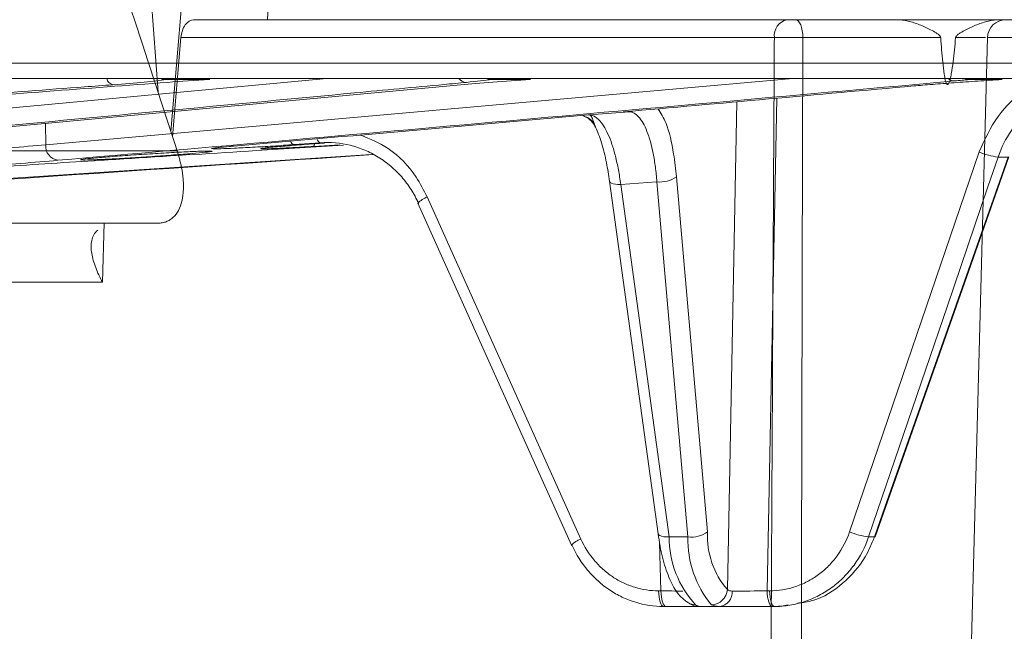
# Model space of a CAD drawing. Units: inches. Extents: x -8351 to 90785, y -16388 to 6019.
# Drawn here: x 50372 to 50374, y -947 to -946 of the extents above; entities that cross this region are included whole.
import ezdxf

# ---------------------------------------------------------------- set-up
doc = ezdxf.new("R2010")
doc.units = ezdxf.units.IN
doc.header["$MEASUREMENT"] = 0

msp = doc.modelspace()

# ---------------------------------------------------------------- linework, layer by layer
at = {"color": 0, "linetype": 'Continuous', "lineweight": 5}
for p, q in [((50372.6809, -945.8704), (50372.6602, -945.5931)), ((50372.7352, -945.5931), (50372.7051, -945.945)), ((50372.8905, -945.6835), (50372.8879, -945.7329)), ((50372.7481, -945.7329), (50372.8035, -945.7329)), ((50375.3232, -945.7329), (50372.8879, -945.7329)), ((50372.7243, -945.7669), (50372.7083, -945.9547)), ((50373.848, -945.7669), (50372.7243, -945.7669)), ((50374.2139, -947.2043), (50374.2515, -945.7669)), ((50375.2167, -945.7669), (50374.2515, -945.7669)), ((50352.2344, -945.8151), (50375.487, -945.8151)), ((50375.457, -945.8446), (50352.2644, -945.8446)), ((50370.3837, -946.124), (50373.2543, -945.8562)), ((50370.3956, -946.0857), (50373.0002, -945.8446)), ((50372.4681, -945.9699), (50373.8833, -945.8446)), ((50372.7788, -945.8463), (50372.6955, -945.8463)), ((50373.3862, -945.8463), (50373.3128, -945.8463)), ((50374.2792, -945.8463), (50374.2166, -945.8463)), ((50373.759, -946.8127), (50373.777, -945.8884)), ((50373.8527, -945.8817), (50373.8345, -946.8151)), ((50373.4973, -945.9132), (50373.5732, -945.9077)), ((50373.5732, -945.9077), (50373.5619, -945.9076)), ((50372.4681, -945.9699), (50372.4676, -945.9296)), ((50372.9881, -945.966), (50372.9379, -945.9696)), ((50372.9572, -945.9696), (50372.9959, -945.9668)), ((50372.9574, -945.9695), (50372.9572, -945.9696)), ((50372.9574, -945.9695), (50372.996, -945.9668)), ((50373.0251, -945.9699), (50372.9753, -945.973)), ((50373.9904, -946.7033), (50374.2356, -945.9835)), ((50373.0838, -945.9884), (50370.3704, -946.167)), ((50374.2905, -945.9932), (50374.2717, -945.9932)), ((50373.5361, -946.039), (50373.6278, -946.7068)), ((50373.5361, -946.0393), (50373.5361, -946.039)), ((50373.6255, -946.0402), (50373.5571, -946.0451)), ((50373.6844, -946.713), (50373.6255, -946.0402)), ((50373.6627, -946.0307), (50373.7216, -946.7035)), ((50373.5571, -946.0451), (50373.6488, -946.713)), ((50373.1727, -946.0806), (50373.4636, -946.7287)), ((50373.1908, -946.0688), (50373.4818, -946.717)), ((50372.5791, -946.1176), (50372.5758, -946.2304)), ((50372.5758, -946.2304), (50371.9496, -946.2304)), ((50373.6488, -946.713), (50373.6844, -946.713)), ((50374.0264, -946.713), (50374.0375, -946.713)), ((50373.6333, -946.8151), (50373.6306, -946.7239)), ((50373.6288, -946.8151), (50373.6333, -946.8151)), ((50373.8345, -946.8151), (50373.8391, -946.8151)), ((50373.8581, -946.8446), (50373.6381, -946.8446)), ((50373.8581, -946.8446), (50373.874, -946.8418))]:
    msp.add_line(p, q, dxfattribs=at)
at = {"color": 0, "linetype": 'Continuous', "lineweight": 5, "flags": 128}
for points in [[(50373.8885, -945.7329), (50373.8911, -945.7335), (50373.8936, -945.7354), (50373.8959, -945.7386), (50373.8979, -945.7428), (50373.8996, -945.7479), (50373.9009, -945.7538), (50373.9017, -945.7603), (50373.902, -945.7669)], [(50372.6853, -945.8446), (50372.69, -945.8459), (50372.6955, -945.8463)], [(50373.3027, -945.8446), (50373.3074, -945.846), (50373.3128, -945.8463)], [(50374.2074, -945.8446), (50374.2117, -945.846), (50374.2166, -945.8463)], [(50374.2717, -945.9932), (50374.2525, -946.0496), (50374.1756, -946.2751), (50374.0264, -946.713)], [(50374.0375, -946.713), (50374.0573, -946.6566), (50374.1366, -946.4311), (50374.2905, -945.9932)], [(50374.0389, -946.7127), (50374.2161, -946.2089), (50374.2919, -945.9929)], [(50373.5571, -946.0451), (50373.5517, -946.0451), (50373.5469, -946.0446), (50373.5428, -946.0438), (50373.5396, -946.0426), (50373.5373, -946.0412), (50373.5362, -946.0395), (50373.5361, -946.0393)], [(50373.6488, -946.713), (50373.6435, -946.7129), (50373.6386, -946.7125), (50373.6345, -946.7117), (50373.6313, -946.7105), (50373.6291, -946.7091), (50373.6279, -946.7074), (50373.6278, -946.7068)], [(50374.0375, -946.713), (50374.0387, -946.7129), (50374.0389, -946.7127)], [(50373.4652, -946.7291), (50373.4639, -946.729), (50373.4637, -946.7287)], [(50373.6381, -946.8446), (50373.6363, -946.844), (50373.6346, -946.8424), (50373.633, -946.8397), (50373.6316, -946.836), (50373.6304, -946.8315), (50373.6296, -946.8264), (50373.629, -946.8209), (50373.6288, -946.8151)], [(50373.6333, -946.8151), (50373.6336, -946.8209), (50373.6341, -946.8264), (50373.635, -946.8315), (50373.6361, -946.836), (50373.6375, -946.8397), (50373.6391, -946.8424), (50373.6408, -946.844), (50373.6426, -946.8446)], [(50373.8438, -946.8446), (50373.842, -946.844), (50373.8403, -946.8424), (50373.8387, -946.8397), (50373.8373, -946.836), (50373.8361, -946.8315), (50373.8353, -946.8264), (50373.8347, -946.8209), (50373.8345, -946.8151)], [(50373.8483, -946.8446), (50373.8465, -946.844), (50373.8448, -946.8424), (50373.8432, -946.8397), (50373.8418, -946.836), (50373.8407, -946.8315), (50373.8398, -946.8264), (50373.8393, -946.8209), (50373.8391, -946.8151)]]:
    msp.add_lwpolyline(points, dxfattribs=at)
at = {"color": 0, "linetype": 'Continuous', "lineweight": 5}
for centre, radius, start, end in [((50373.8786, -945.763), 0.0308, 101.8366, 187.2837), ((50374.2865, -945.7679), 0.035, 90, 178.5), ((50372.5992, -945.8409), 0.0158, 193.4109, 254.661), ((50373.2654, -945.8325), 0.0191, 219.2, 268.3254), ((50374.1888, -945.8314), 0.0176, 228.6635, 270.5075), ((50373.4984, -945.9658), 0.0525, 90.436, 93.07), ((50373.5713, -945.8805), 0.0273, 274.1049, 287.0124), ((50372.941, -945.9605), 0.00955, 197.377, 251.4087), ((50372.9714, -945.9685), 0.00594, 311.2094, 359.0429), ((50372.9915, -945.9564), 0.0102, 194.1173, 250.6039), ((50372.4956, -945.9721), 0.0276, 175.4782, 260.9215), ((50374.289, -945.8573), 0.1371, 247.0567, 262.7183), ((50373.6309, -945.9836), 0.0569, 264.5401, 304.0155), ((50373.2069, -946.1134), 0.0474, 109.8655, 136.1684), ((50373.8368, -946.7139), 0.188, 179.721, 222.7149), ((50373.8774, -946.7182), 0.1931, 178.472, 219.6888), ((50373.6898, -946.6564), 0.0569, 264.5401, 304.0155), ((50373.8742, -946.7123), 0.1528, 176.7021, 221.0759), ((50374.0438, -946.5772), 0.1369, 247.0486, 262.7342), ((50373.4979, -946.7616), 0.0475, 109.8734, 136.1565), ((50373.6726, -944.8533), 1.9622, 268.854, 270.0644), ((50373.7281, -946.8105), 0.031, 271.3842, 355.8552), ((50373.7412, -946.8176), 0.0272, 277.0825, 4.3453), ((50373.7788, -942.978), 3.8375, 269.8451, 270.8327), ((50373.6986, -946.8149), 0.0266, 240.2794, 270.2146), ((50373.7048, -946.8146), 0.03, 236.145, 269.9989)]:
    msp.add_arc(centre, radius, start, end, dxfattribs=at)
for points in [[(50372.6363, -945.7329), (50372.5742, -945.5628), (50372.5117, -945.3928), (50372.4488, -945.2227)], [(50372.7169, -945.9814), (50372.6901, -945.8986), (50372.6632, -945.8157), (50372.6363, -945.7329)], [(50373.902, -945.7669), (50373.9005, -946.2461), (50373.8994, -946.7252), (50373.8988, -947.2043)], [(50374.1889, -945.849), (50373.6231, -945.9), (50373.0572, -945.9503), (50372.4912, -945.9993)], [(50372.6992, -945.8516), (50372.7243, -945.8497), (50372.7508, -945.848), (50372.7788, -945.8463)], [(50373.3128, -945.8463), (50373.3008, -945.848), (50373.2848, -945.8497), (50373.2649, -945.8516)], [(50374.2166, -945.8463), (50374.2084, -945.8472), (50374.1992, -945.8481), (50374.1889, -945.849)], [(50373.5619, -945.9076), (50373.7452, -945.8913), (50373.9285, -945.8749), (50374.1119, -945.8585)], [(50372.8171, -945.973), (50373.0433, -945.9533), (50373.2695, -945.9335), (50373.4956, -945.9134)], [(50373.759, -946.8127), (50373.761, -946.8146), (50373.7641, -946.8155), (50373.7684, -946.8155)], [(50373.6987, -946.8414), (50373.7024, -946.8436), (50373.7045, -946.8446), (50373.7048, -946.8446)], [(50373.7446, -946.8446), (50373.7377, -946.8446), (50373.7325, -946.8436), (50373.7288, -946.8414)]]:
    msp.add_open_spline(points, degree=3, dxfattribs=at)
for points, knots in [([(50372.7243, -945.7669), (50372.7246, -945.7624), (50372.7256, -945.758), (50372.7283, -945.7497), (50372.7302, -945.746), (50372.7368, -945.7366), (50372.7425, -945.7329), (50372.7481, -945.7329)], [0, 0, 0, 0, 0.25, 0.25, 0.5, 0.5, 1, 1, 1, 1]), ([(50372.8879, -945.7329), (50372.8816, -945.7329), (50372.8745, -945.7329), (50372.8593, -945.7329), (50372.8514, -945.7329), (50372.8396, -945.7329), (50372.8358, -945.7329), (50372.8283, -945.7329), (50372.8247, -945.7329), (50372.8144, -945.7329), (50372.8083, -945.7329), (50372.8035, -945.7329)], [0, 0, 0, 0, 0.25, 0.25, 0.5, 0.5, 0.625, 0.625, 0.75, 0.75, 1, 1, 1, 1]), ([(50374.0789, -945.7329), (50374.0865, -945.7329), (50374.0939, -945.7339), (50374.1085, -945.7373), (50374.1157, -945.7396), (50374.1301, -945.7452), (50374.1371, -945.7484), (50374.1475, -945.7539), (50374.151, -945.7558), (50374.156, -945.759), (50374.1577, -945.7602), (50374.1601, -945.7622), (50374.1609, -945.7629), (50374.1623, -945.7646), (50374.163, -945.7656), (50374.1631, -945.7669)], [0, 0, 0, 0, 0.25, 0.25, 0.5, 0.5, 0.75, 0.75, 0.875, 0.875, 0.9375, 0.9375, 0.96875, 0.96875, 1, 1, 1, 1]), ([(50374.1912, -945.7669), (50374.1914, -945.7656), (50374.1921, -945.7646), (50374.1936, -945.7629), (50374.1943, -945.7622), (50374.1968, -945.7602), (50374.1985, -945.759), (50374.2036, -945.7558), (50374.2071, -945.7539), (50374.2175, -945.7484), (50374.2246, -945.7452), (50374.2389, -945.7396), (50374.2461, -945.7373), (50374.2606, -945.7339), (50374.2679, -945.7329), (50374.2753, -945.7329)], [0, 0, 0, 0, 0.03125, 0.03125, 0.0625, 0.0625, 0.125, 0.125, 0.25, 0.25, 0.5, 0.5, 0.75, 0.75, 1, 1, 1, 1]), ([(50373.8406, -947.2019), (50373.8409, -947.1263), (50373.8413, -947.0507), (50373.8416, -946.9751), (50373.8424, -946.8122), (50373.8432, -946.6493), (50373.8441, -946.4864), (50373.845, -946.3025), (50373.846, -946.1187), (50373.8471, -945.9348), (50373.8474, -945.8789), (50373.8477, -945.8229), (50373.848, -945.7669)], [0.00092603, 0.00092603, 0.00092603, 0.00092603, 0.00668968, 0.00668968, 0.00668968, 0.01910967, 0.01910967, 0.01910967, 0.03312647, 0.03312647, 0.03312647, 0.03739287, 0.03739287, 0.03739287, 0.03739287]), ([(50373.902, -945.7669), (50373.8975, -945.7669), (50373.8928, -945.7668), (50373.8832, -945.7668), (50373.8783, -945.7668), (50373.8641, -945.7668), (50373.8551, -945.7668), (50373.848, -945.7669)], [0, 0, 0, 0, 0.25, 0.25, 0.5, 0.5, 1, 1, 1, 1]), ([(50373.902, -945.7669), (50373.9234, -945.7669), (50373.946, -945.7669), (50373.992, -945.7669), (50374.0154, -945.7669), (50374.0612, -945.7669), (50374.0836, -945.7669), (50374.1257, -945.7669), (50374.1454, -945.7669), (50374.1631, -945.7669)], [0, 0, 0, 0, 0.25, 0.25, 0.5, 0.5, 0.75, 0.75, 1, 1, 1, 1]), ([(50374.1631, -945.7669), (50374.1641, -945.7824), (50374.1653, -945.7978), (50374.1676, -945.8208), (50374.1685, -945.8285), (50374.1703, -945.8398), (50374.1709, -945.8435), (50374.1722, -945.849), (50374.1727, -945.8508), (50374.1737, -945.8534), (50374.1741, -945.8542), (50374.1751, -945.8555), (50374.1758, -945.856), (50374.1771, -945.8555), (50374.1777, -945.8548), (50374.1785, -945.8533), (50374.1789, -945.8524), (50374.1798, -945.8499), (50374.1803, -945.8481), (50374.1817, -945.8426), (50374.1824, -945.8389), (50374.1844, -945.8277), (50374.1855, -945.8201), (50374.1883, -945.7974), (50374.1898, -945.7822), (50374.1912, -945.7669)], [0, 0, 0, 0, 0.25, 0.25, 0.375, 0.375, 0.4375, 0.4375, 0.46875, 0.46875, 0.484375, 0.484375, 0.5, 0.5, 0.515625, 0.515625, 0.53125, 0.53125, 0.5625, 0.5625, 0.625, 0.625, 0.75, 0.75, 1, 1, 1, 1]), ([(50374.2476, -945.7669), (50374.2482, -945.7669), (50374.2499, -945.7669), (50374.2252, -945.7669), (50374.1992, -945.7669), (50374.1912, -945.7669)], [0, 0, 0, 0, 0.2746107, 0.7792827, 1, 1, 1, 1]), ([(50373.2649, -945.8516), (50373.2507, -945.853), (50373.1801, -945.8596), (50372.8834, -945.8876), (50371.9376, -945.9768), (50371.0484, -946.0584), (50370.3852, -946.1194)], [0, 0, 0, 0, 0.014721, 0.073603, 0.309131, 1, 1, 1, 1]), ([(50370.4176, -946.0209), (50371.0248, -945.9762), (50371.7853, -945.9202), (50372.5459, -945.8631), (50372.6992, -945.8516)], [0, 0, 0, 0, 0.798314, 1, 1, 1, 1]), ([(50372.595, -945.8562), (50372.5772, -945.8575), (50372.4882, -945.8642), (50372.1144, -945.8921), (50371.4071, -945.9451), (50370.7708, -945.9911), (50370.4195, -946.0166)], [0, 0, 0, 0, 0.024549, 0.1227452, 0.5155297, 1, 1, 1, 1]), ([(50372.6955, -945.8463), (50372.6854, -945.8479), (50372.6717, -945.8495), (50372.6372, -945.8528), (50372.6174, -945.8545), (50372.595, -945.8562)], [0, 0, 0, 0, 0.5, 0.5, 1, 1, 1, 1]), ([(50373.2543, -945.8562), (50373.272, -945.8545), (50373.2921, -945.8528), (50373.3374, -945.8495), (50373.3613, -945.8479), (50373.3862, -945.8463)], [0, 0, 0, 0, 0.5, 0.5, 1, 1, 1, 1]), ([(50374.1119, -945.8585), (50374.1228, -945.8575), (50374.1349, -945.8565), (50374.1608, -945.8544), (50374.1745, -945.8534), (50374.2032, -945.8513), (50374.2183, -945.8503), (50374.2485, -945.8482), (50374.2638, -945.8473), (50374.2792, -945.8463)], [0, 0, 0, 0, 0.25, 0.25, 0.5, 0.5, 0.75, 0.75, 1, 1, 1, 1]), ([(50374.2356, -945.9835), (50374.2462, -945.9602), (50374.2674, -945.9137), (50374.3193, -945.8648), (50374.3599, -945.8506), (50374.3772, -945.8446)], [0, 0, 0, 0, 0.364866, 0.729733, 1, 1, 1, 1]), ([(50374.4367, -945.8621), (50374.4183, -945.8634), (50374.4001, -945.8676), (50374.3746, -945.8776), (50374.3664, -945.8816), (50374.3504, -945.8909), (50374.3426, -945.8962), (50374.3281, -945.9077), (50374.3213, -945.914), (50374.3086, -945.9276), (50374.3026, -945.935), (50374.2864, -945.9582), (50374.2779, -945.975), (50374.2717, -945.9932)], [0, 0, 0, 0, 0.25, 0.25, 0.375, 0.375, 0.5, 0.5, 0.625, 0.625, 0.75, 0.75, 1, 1, 1, 1]), ([(50373.4956, -945.9134), (50373.4961, -945.9134), (50373.4967, -945.9133), (50373.4972, -945.9132), (50373.4972, -945.9132), (50373.4973, -945.9132), (50373.4973, -945.9132)], [0, 0, 0, 0, 0.0001106509, 0.0001106509, 0.0001106509, 0.0001225733, 0.0001225733, 0.0001225733, 0.0001225733]), ([(50373.4973, -945.9132), (50373.5036, -945.9133), (50373.5098, -945.9165), (50373.5188, -945.9258), (50373.5218, -945.9296), (50373.5275, -945.9387), (50373.5303, -945.9438), (50373.5356, -945.9555), (50373.5381, -945.9621), (50373.5429, -945.9761), (50373.5451, -945.9836), (50373.5491, -945.9997), (50373.551, -946.0083), (50373.5543, -946.0262), (50373.5558, -946.0355), (50373.5571, -946.0451)], [0, 0, 0, 0, 0.25, 0.25, 0.375, 0.375, 0.5, 0.5, 0.625, 0.625, 0.75, 0.75, 0.875, 0.875, 1, 1, 1, 1]), ([(50373.498, -945.9134), (50373.4978, -945.9133), (50373.4976, -945.9132), (50373.4974, -945.9132), (50373.4974, -945.9132), (50373.4974, -945.9132), (50373.4973, -945.9132)], [0, 0, 0, 0, 0.000124504, 0.000124504, 0.000124504, 0.0001390053, 0.0001390053, 0.0001390053, 0.0001390053]), ([(50373.498, -945.9134), (50373.4985, -945.9135), (50373.4989, -945.9137), (50373.4996, -945.9142), (50373.5, -945.9146), (50373.5011, -945.9158), (50373.5018, -945.9168), (50373.5039, -945.9206), (50373.5052, -945.9241), (50373.5064, -945.928)], [0, 0, 0, 0, 0.125, 0.125, 0.25, 0.25, 0.5, 0.5, 1, 1, 1, 1]), ([(50373.6255, -946.0402), (50373.6248, -946.0305), (50373.6238, -946.0212), (50373.6215, -946.0033), (50373.6201, -945.9947), (50373.617, -945.9785), (50373.6152, -945.971), (50373.6113, -945.9569), (50373.6091, -945.9503), (50373.6045, -945.9386), (50373.602, -945.9334), (50373.5968, -945.9243), (50373.5941, -945.9204), (50373.5855, -945.911), (50373.5795, -945.9078), (50373.5732, -945.9077)], [0, 0, 0, 0, 0.125, 0.125, 0.25, 0.25, 0.375, 0.375, 0.5, 0.5, 0.625, 0.625, 0.75, 0.75, 1, 1, 1, 1]), ([(50373.6282, -945.9017), (50373.6333, -945.91), (50373.6453, -945.9297), (50373.6568, -945.9778), (50373.6611, -946.0161), (50373.6627, -946.0307)], [0, 0, 0, 0, 0.312913, 0.736762, 1, 1, 1, 1]), ([(50373.4857, -945.9147), (50373.4858, -945.9148), (50373.4862, -945.9149), (50373.4886, -945.9158), (50373.4942, -945.9187), (50373.503, -945.9258), (50373.5067, -945.9321), (50373.509, -945.9359)], [0, 0, 0, 0, 0.046556, 0.105043, 0.279282, 0.565484, 1, 1, 1, 1]), ([(50373.5064, -945.928), (50373.5025, -945.9243), (50373.4972, -945.9192), (50373.4904, -945.917), (50373.4885, -945.9164)], [0, 0, 0, 0, 0.730748, 1, 1, 1, 1]), ([(50373.5064, -945.928), (50373.5069, -945.9299), (50373.5077, -945.9327), (50373.5084, -945.9344), (50373.5087, -945.9349)], [0, 0, 0, 0, 0.690328, 1, 1, 1, 1]), ([(50373.5083, -945.9351), (50373.5088, -945.936), (50373.5129, -945.9429), (50373.521, -945.9661), (50373.5301, -946.0001), (50373.534, -946.0273), (50373.5358, -946.0393)], [0, 0, 0, 0, 0.048477, 0.376015, 0.723278, 1, 1, 1, 1]), ([(50372.9379, -945.9696), (50372.9253, -945.9705), (50372.9121, -945.9714), (50372.8855, -945.9731), (50372.8725, -945.9739), (50372.8475, -945.9753), (50372.836, -945.9759), (50372.8154, -945.9768), (50372.8067, -945.9772), (50372.7927, -945.9776), (50372.7878, -945.9776), (50372.7821, -945.9774), (50372.7814, -945.9772), (50372.7846, -945.9764), (50372.7883, -945.9759), (50372.8, -945.9746), (50372.8076, -945.9738), (50372.8171, -945.973)], [0, 0, 0, 0, 0.125, 0.125, 0.25, 0.25, 0.375, 0.375, 0.5, 0.5, 0.625, 0.625, 0.75, 0.75, 0.875, 0.875, 1, 1, 1, 1]), ([(50372.9071, -945.9735), (50372.9117, -945.9731), (50372.925, -945.9719), (50372.9445, -945.9705), (50372.9572, -945.9696)], [0, 0, 0, 0, 0.349024, 1, 1, 1, 1]), ([(50373.1742, -946.081), (50373.1701, -946.0718), (50373.1654, -946.063), (50373.1546, -946.0463), (50373.1487, -946.0383), (50373.1358, -946.0235), (50373.1289, -946.0167), (50373.114, -946.0041), (50373.106, -945.9982), (50373.0896, -945.9881), (50373.081, -945.9837), (50373.0634, -945.9762), (50373.0542, -945.9732), (50373.0262, -945.9662), (50373.0073, -945.9646), (50372.9881, -945.966)], [0, 0, 0, 0, 0.125, 0.125, 0.25, 0.25, 0.375, 0.375, 0.5, 0.5, 0.625, 0.625, 0.75, 0.75, 1, 1, 1, 1]), ([(50373.0645, -945.9514), (50373.0825, -945.9589), (50373.1234, -945.9758), (50373.1656, -946.0206), (50373.1841, -946.056), (50373.1908, -946.0688)], [0, 0, 0, 0, 0.333409, 0.758897, 1, 1, 1, 1]), ([(50368.2363, -945.9814), (50368.2865, -945.9814), (50368.3367, -945.9814), (50368.437, -945.9814), (50368.4871, -945.9814), (50368.637, -945.9814), (50368.7366, -945.9814), (50369.034, -945.9814), (50369.4271, -945.9814), (50369.8133, -945.9814), (50370.1961, -945.9814), (50370.386, -945.9814), (50370.7614, -945.9814), (50370.947, -945.9814), (50371.314, -945.9814), (50371.4953, -945.9814), (50371.8527, -945.9814), (50372.029, -945.9814), (50372.2897, -945.9814), (50372.3759, -945.9814), (50372.5044, -945.9814), (50372.5471, -945.9814), (50372.6321, -945.9814), (50372.6745, -945.9814), (50372.7169, -945.9814)], [0, 0, 0, 0, 0.03125, 0.03125, 0.0625, 0.0625, 0.125, 0.125, 0.25, 0.375, 0.375, 0.5, 0.5, 0.625, 0.625, 0.75, 0.75, 0.875, 0.875, 0.9375, 0.9375, 0.96875, 0.96875, 1, 1, 1, 1]), ([(50372.1639, -945.9946), (50372.2214, -945.9903), (50372.2756, -945.9861), (50372.352, -945.9799), (50372.3767, -945.9778), (50372.4242, -945.9738), (50372.4467, -945.9718), (50372.4681, -945.9699)], [0, 0, 0, 0, 0.5, 0.5, 0.75, 0.75, 1, 1, 1, 1]), ([(50372.534, -945.9986), (50372.5355, -945.9987), (50372.5392, -945.9989), (50372.5571, -945.9985), (50372.5882, -945.9971), (50372.6273, -945.9949), (50372.67, -945.9921), (50372.7114, -945.9892), (50372.7469, -945.9864), (50372.7723, -945.9841), (50372.7849, -945.9824), (50372.7831, -945.9816), (50372.7674, -945.9818), (50372.7394, -945.9829), (50372.7023, -945.9849), (50372.6603, -945.9874), (50372.618, -945.9903), (50372.5801, -945.9932), (50372.5515, -945.9957), (50372.5351, -945.9976), (50372.5349, -945.9981), (50372.5349, -945.9983)], [0, 0, 0, 0, 0.034058, 0.08849, 0.14292, 0.19741, 0.252024, 0.30675, 0.36153, 0.416282, 0.470935, 0.525467, 0.579904, 0.634314, 0.688775, 0.743345, 0.798034, 0.852803, 0.907575, 0.962271, 1, 1, 1, 1]), ([(50372.5714, -945.9993), (50372.5911, -945.9981), (50372.6897, -945.992), (50372.8432, -945.9825), (50372.9769, -945.9741), (50373.0319, -945.9706)], [0, 0, 0, 0, 0.1284336, 0.6421678, 1, 1, 1, 1]), ([(50372.7169, -945.9814), (50372.7178, -945.9843), (50372.7196, -945.9899), (50372.7219, -945.9983), (50372.7239, -946.0064), (50372.7256, -946.0143), (50372.7269, -946.0221), (50372.7279, -946.0296), (50372.7286, -946.0369), (50372.729, -946.0441), (50372.729, -946.051), (50372.7288, -946.0577), (50372.7281, -946.0642), (50372.7272, -946.0705), (50372.725, -946.0812), (50372.7202, -946.0948), (50372.7118, -946.1059), (50372.7036, -946.1123), (50372.6966, -946.1158), (50372.689, -946.118), (50372.6834, -946.1182), (50372.6805, -946.1184)], [0, 0, 0, 0, 0.040516, 0.080316, 0.119492, 0.158144, 0.196373, 0.234285, 0.271989, 0.309595, 0.347213, 0.384956, 0.422932, 0.46125, 0.500015, 0.625877, 0.749522, 0.812889, 0.875284, 0.937415, 1, 1, 1, 1]), ([(50372.7878, -945.9761), (50372.7878, -945.9761), (50372.7875, -945.9762), (50372.7898, -945.9757), (50372.7975, -945.9749), (50372.8091, -945.9737), (50372.8206, -945.9727), (50372.8228, -945.9726)], [0, 0, 0, 0, 0.015987, 0.163106, 0.454745, 0.891374, 1, 1, 1, 1]), ([(50372.9753, -945.973), (50372.9633, -945.9737), (50372.9384, -945.9752), (50372.9066, -945.9768), (50372.8837, -945.9777), (50372.8731, -945.9776), (50372.8766, -945.9765), (50372.8886, -945.9751), (50372.9027, -945.9739), (50372.9071, -945.9735)], [0, 0, 0, 0, 0.144618, 0.300885, 0.457072, 0.613415, 0.770081, 0.92709, 1, 1, 1, 1]), ([(50372.8802, -945.9763), (50372.8802, -945.9763), (50372.88, -945.9763), (50372.8826, -945.9759), (50372.8898, -945.9751), (50372.901, -945.9741), (50372.9071, -945.9735)], [0, 0, 0, 0, 0.027927, 0.214775, 0.57362, 1, 1, 1, 1]), ([(50370.3697, -946.1691), (50370.5263, -946.159), (50371.4327, -946.1003), (50372.339, -946.0391), (50373.0887, -945.9886)], [0, 0, 0, 0, 0.172749, 1, 1, 1, 1]), ([(50372.4912, -945.9993), (50372.469, -946.0012), (50372.4456, -946.0032), (50372.3963, -946.0072), (50372.3706, -946.0093), (50372.2912, -946.0155), (50372.2349, -946.0197), (50372.1751, -946.024)], [0, 0, 0, 0, 0.25, 0.25, 0.5, 0.5, 1, 1, 1, 1]), ([(50372.2015, -946.024), (50372.2314, -946.0218), (50372.2618, -946.0197), (50372.3234, -946.0154), (50372.3544, -946.0133), (50372.4473, -946.0072), (50372.5093, -946.0032), (50372.5714, -945.9993)], [0, 0, 0, 0, 0.25, 0.25, 0.5, 0.5, 1, 1, 1, 1]), ([(50372.6805, -946.1184), (50372.6357, -946.1184), (50372.5909, -946.1184), (50372.5012, -946.1184), (50372.4563, -946.1184), (50372.3208, -946.1184), (50372.2298, -946.1184), (50372.1381, -946.1184)], [0, 0, 0, 0, 0.25, 0.25, 0.5, 0.5, 1, 1, 1, 1]), ([(50372.5665, -946.1316), (50372.5634, -946.1343), (50372.5611, -946.1373), (50372.5574, -946.1439), (50372.5561, -946.1475), (50372.5537, -946.1589), (50372.5538, -946.1671), (50372.5567, -946.1845), (50372.5593, -946.1934), (50372.5645, -946.2071), (50372.5665, -946.2117), (50372.5709, -946.221), (50372.5733, -946.2257), (50372.5758, -946.2304)], [0, 0, 0, 0, 0.125, 0.125, 0.25, 0.25, 0.5, 0.5, 0.75, 0.75, 0.875, 0.875, 1, 1, 1, 1]), ([(50373.6278, -946.7068), (50373.629, -946.7147), (50373.6325, -946.7378), (50373.6413, -946.7727), (50373.655, -946.8057), (50373.6692, -946.8268), (50373.6814, -946.8352), (50373.6854, -946.8379)], [0, 0, 0, 0, 0.130283, 0.382576, 0.642122, 0.882418, 1, 1, 1, 1]), ([(50373.8391, -946.8151), (50373.8474, -946.8151), (50373.8556, -946.8145), (50373.8719, -946.8118), (50373.88, -946.8098), (50373.8956, -946.8046), (50373.9032, -946.8014), (50373.9179, -946.7937), (50373.925, -946.7893), (50373.9385, -946.7793), (50373.9447, -946.7739), (50373.9565, -946.7619), (50373.962, -946.7554), (50373.977, -946.7348), (50373.9848, -946.7197), (50373.9904, -946.7033)], [0, 0, 0, 0, 0.125, 0.125, 0.25, 0.25, 0.375, 0.375, 0.5, 0.5, 0.625, 0.625, 0.75, 0.75, 1, 1, 1, 1]), ([(50374.0264, -946.713), (50374.0199, -946.7323), (50374.0107, -946.75), (50373.993, -946.7744), (50373.9866, -946.782), (50373.9727, -946.796), (50373.9653, -946.8025), (50373.9495, -946.8142), (50373.9411, -946.8194), (50373.9238, -946.8284), (50373.9149, -946.8322), (50373.8965, -946.8383), (50373.887, -946.8407), (50373.8678, -946.8438), (50373.8581, -946.8446), (50373.8483, -946.8446)], [0, 0, 0, 0, 0.25, 0.25, 0.375, 0.375, 0.5, 0.5, 0.625, 0.625, 0.75, 0.75, 0.875, 0.875, 1, 1, 1, 1]), ([(50373.8918, -946.8386), (50373.9017, -946.8373), (50373.9329, -946.8333), (50373.9791, -946.8029), (50374.0181, -946.7594), (50374.0321, -946.7259), (50374.0375, -946.713)], [0, 0, 0, 0, 0.150555, 0.474303, 0.798065, 1, 1, 1, 1]), ([(50373.6381, -946.8446), (50373.6199, -946.8446), (50373.6022, -946.8419), (50373.5763, -946.834), (50373.5677, -946.8307), (50373.5513, -946.8229), (50373.5434, -946.8184), (50373.5283, -946.8083), (50373.521, -946.8026), (50373.5072, -946.7903), (50373.5008, -946.7836), (50373.483, -946.7625), (50373.4729, -946.7464), (50373.4652, -946.7291)], [0, 0, 0, 0, 0.25, 0.25, 0.375, 0.375, 0.5, 0.5, 0.625, 0.625, 0.75, 0.75, 1, 1, 1, 1]), ([(50373.4818, -946.717), (50373.4883, -946.7317), (50373.4969, -946.7453), (50373.5121, -946.7633), (50373.5175, -946.7689), (50373.5292, -946.7794), (50373.5355, -946.7843), (50373.5483, -946.7929), (50373.5551, -946.7967), (50373.569, -946.8033), (50373.5763, -946.8061), (50373.5983, -946.8129), (50373.6134, -946.8151), (50373.6288, -946.8151)], [0, 0, 0, 0, 0.25, 0.25, 0.375, 0.375, 0.5, 0.5, 0.625, 0.625, 0.75, 0.75, 1, 1, 1, 1]), ([(50373.6851, -946.8378), (50373.6857, -946.8381), (50373.6876, -946.8392), (50373.6888, -946.8399), (50373.6885, -946.8398), (50373.6885, -946.8397)], [0, 0, 0, 0, 0.2831128, 0.9097294, 1, 1, 1, 1])]:
    msp.add_open_spline(points, degree=3, knots=knots, dxfattribs=at)

doc.saveas('drawing.dxf')
